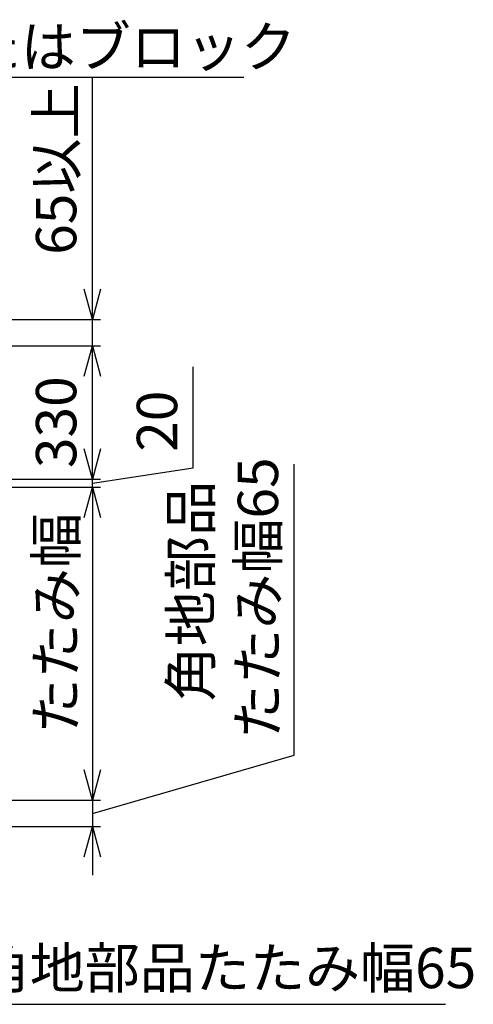
# Model space of a CAD drawing. Extents: x -392 to 21331, y -764 to 14579.
# Drawn here: x 9520 to 10644, y 7715 to 10152 of the extents above; entities that cross this region are included whole.
import ezdxf

# ---------------------------------------------------------------- set-up
doc = ezdxf.new("R2010")
doc.units = 0
doc.header["$LTSCALE"] = 70
doc.layers.add('_0-2_LAYER_2', color=7, linetype='CONTINUOUS')
doc.styles.get("Standard").update_dxf_attribs({"font": 'txt', "bigfont": 'bigfont.shx'})

msp = doc.modelspace()

# ---------------------------------------------------------------- linework, layer by layer
at = {"layer": '_0-2_LAYER_2', "color": 7, "linetype": 'Continuous'}
for p, q in [((8915.2, 10010), (10075.2, 10010)), ((9700, 9410), (9700, 10010)), ((9700, 9410), (9679.9, 9485.2)), ((9720.1, 9485.2), (9700, 9410)), ((9440, 9410), (9720, 9410)), ((9700, 9345), (9700, 9410)), ((8525, 9345), (9720, 9345)), ((9679.9, 9270), (9700, 9345)), ((9700, 9015), (9700, 9345)), ((9700, 9345), (9720.1, 9270)), ((9950, 9042.4), (9950, 9292.4)), ((9700, 9015), (9679.9, 9090.2)), ((9720.1, 9090.2), (9700, 9015)), ((9700, 9005), (9950, 9042.4)), ((10200, 8331.5), (10200, 9051.5)), ((8440, 8995), (9720, 8995)), ((8525, 9015), (9720, 9015)), ((9679.9, 8920), (9700, 8995)), ((9700, 8995), (9700, 9015)), ((9700, 8995), (9700, 8220)), ((9700, 8995), (9720.1, 8920)), ((9700, 8187.5), (10200, 8331.5)), ((9700, 8220), (9679.9, 8295.2)), ((9720.1, 8295.2), (9700, 8220)), ((8414.7, 8220), (9720, 8220)), ((9700, 8220), (9700, 8155)), ((8415, 8155), (9720, 8155)), ((9679.9, 8080), (9700, 8155)), ((9700, 8155), (9700, 8035)), ((9700, 8155), (9720.1, 8080)), ((9255, 7715), (10575, 7715))]:
    msp.add_line(p, q, dxfattribs=at)

# ---------------------------------------------------------------- texts
at = {"layer": '_0-2_LAYER_2', "color": 7}
for s, p in [('門柱またはブロック', (8976.5, 10035)), ('角地部品たたみ幅65', (9408.3, 7755))]:
    msp.add_text(s, height=100, dxfattribs=at).set_placement(p)
for s, p in [('65以上', (9660, 9570)), ('330', (9660, 9042.1)), ('20', (9910, 9082.4)), ('たたみ幅65', (10160, 8371.5)), ('角地部品', (9993.3, 8464.8)), ('たたみ幅', (9660, 8385.1))]:
    msp.add_text(s, height=100, rotation=90, dxfattribs=at).set_placement(p)

doc.saveas('drawing.dxf')
